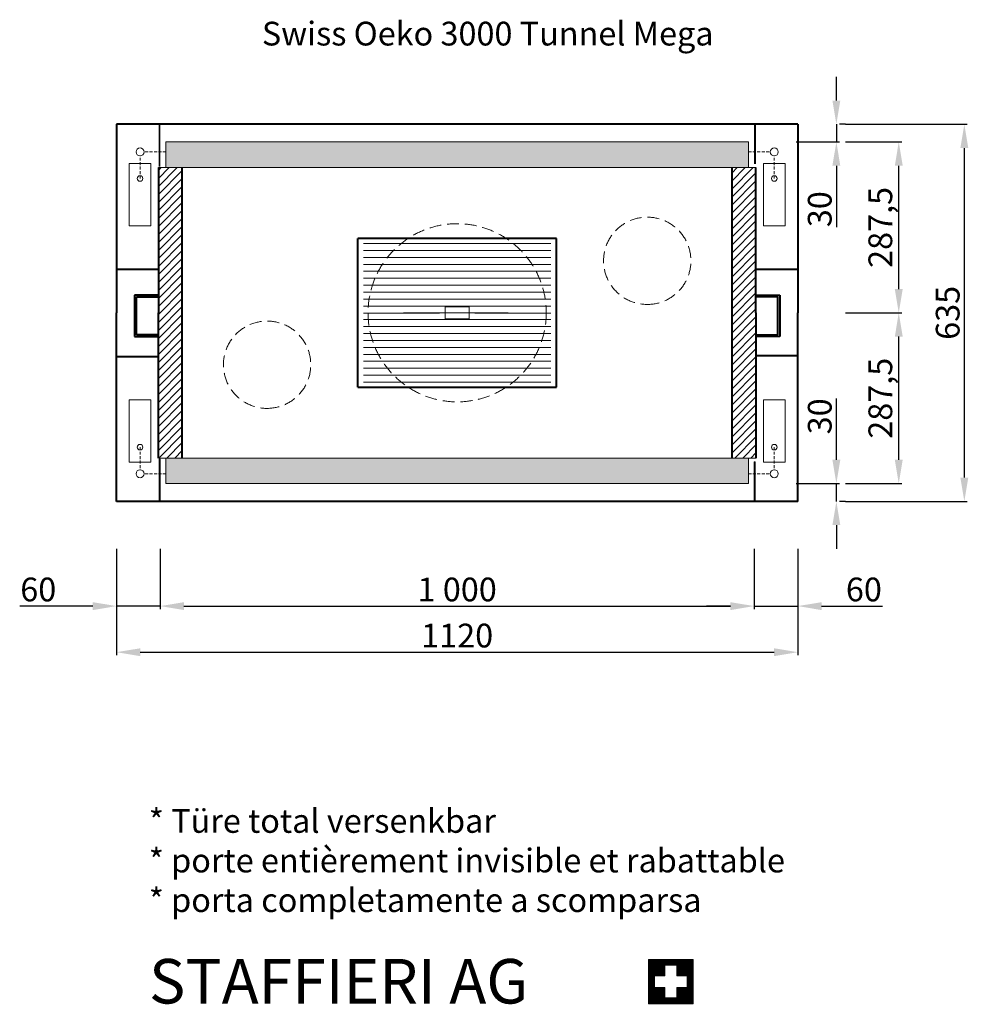
# Model space of a CAD drawing. Extents: x -25022 to 19862, y -51636 to -28925.
# Drawn here: x -22134 to -20536, y -45884 to -44226 of the extents above; entities that cross this region are included whole.
import ezdxf

# ---------------------------------------------------------------- set-up
doc = ezdxf.new("R2010")
doc.units = 0
doc.header["$PDMODE"] = 3
doc.header["$PDSIZE"] = 6
doc.linetypes.add('CSN_CARKOVANA', pattern=[7.5, 5, -2.5])
doc.layers.get('0').update_dxf_attribs({"linetype": 'CONTINUOUS', "lineweight": 40})
doc.layers.get('DEFPOINTS').update_dxf_attribs({"linetype": 'CONTINUOUS', "lineweight": 15})
for name, color, linetype, lineweight in [('KOTY', 7, 'CONTINUOUS', 25), ('Neviditelné hrany', 7, 'CSN_CARKOVANA', 15), ('SRAFY', 7, 'CONTINUOUS', 15)]:
    doc.layers.add(name, color=color, linetype=linetype, lineweight=lineweight)
doc.styles.add('ACANSGDT', font='amgdt.shx')
doc.styles.add('SIMPLEX', font='simplex.shx', dxfattribs={"width": 0.7})
doc.styles.get("Standard").update_dxf_attribs({"font": 'ISOCP'})
doc.dimstyles.get("Standard").update_dxf_attribs({"dimscale": 4, "dimtxt": 5, "dimasz": 4, "dimexe": 1.25, "dimexo": 0.625, "dimtad": 1, "dimdec": 1, "dimdsep": 46, "dimlunit": 6, "dimtxsty": 'STANDARD', "dimcen": 3.05, "dimadec": 0, "dimazin": 0, "dimtfac": 1, "dimtdec": 1, "dimtmove": 0, "dimatfit": 3, "dimfxl": 1, "dimtolj": 1, "dimtzin": 0, "dimarcsym": 0})

# ---------------------------------------------------------------- blocks, each defined once
blk = doc.blocks.new('*D108')
at = {"layer": 'DEFPOINTS', "color": 0}
for p in [(-21970.5, -45036.8), (-21897, -45036.8), (-21897, -45213.1)]:
    blk.add_point(p, dxfattribs=at)
at = {"layer": 'KOTY', "color": 0, "lineweight": -2}
for p, q in [((-21970.5, -45116.8), (-21970.5, -45218.1)), ((-21897, -45116.8), (-21897, -45218.1)), ((-22010.5, -45213.1), (-22133.6, -45213.1)), ((-21897, -45213.1), (-21970.5, -45213.1)), ((-21857, -45213.1), (-21817, -45213.1))]:
    blk.add_line(p, q, dxfattribs=at)
at = {"layer": 'KOTY', "color": 0}
for points in [[(-22010.5, -45206.5), (-22010.5, -45219.8), (-21970.5, -45213.1)], [(-21857, -45206.5), (-21857, -45219.8), (-21897, -45213.1)]]:
    blk.add_solid(points, dxfattribs=at)
at = {"layer": 'KOTY', "color": 0, "lineweight": 20, "insert": (-22102.3, -45185.1), "char_height": 40, "attachment_point": 5}
blk.add_mtext('\\A1;60', dxfattribs=at)
blk = doc.blocks.new('*D109')
at = {"layer": 'DEFPOINTS', "color": 0}
for p in [(-20897, -45036.8), (-20823.5, -45036.8), (-20823.5, -45213.1)]:
    blk.add_point(p, dxfattribs=at)
at = {"layer": 'KOTY', "color": 0, "lineweight": -2}
for p, q in [((-20897, -45116.8), (-20897, -45218.1)), ((-20823.5, -45116.8), (-20823.5, -45218.1)), ((-20937, -45213.1), (-20977, -45213.1)), ((-20897, -45213.1), (-20823.5, -45213.1)), ((-20783.5, -45213.1), (-20681.1, -45213.1))]:
    blk.add_line(p, q, dxfattribs=at)
at = {"layer": 'KOTY', "color": 0}
for points in [[(-20937, -45206.5), (-20937, -45219.8), (-20897, -45213.1)], [(-20783.5, -45206.5), (-20783.5, -45219.8), (-20823.5, -45213.1)]]:
    blk.add_solid(points, dxfattribs=at)
at = {"layer": 'KOTY', "color": 0, "lineweight": 20, "insert": (-20712.3, -45185.1), "char_height": 40, "attachment_point": 5}
blk.add_mtext('\\A1;60', dxfattribs=at)
blk = doc.blocks.new('*D110')
at = {"layer": 'DEFPOINTS', "color": 0}
for p in [(-21897, -45036.8), (-20897, -45036.8), (-20897, -45213.1)]:
    blk.add_point(p, dxfattribs=at)
at = {"layer": 'KOTY', "color": 0, "lineweight": -2}
for p, q in [((-21897, -45116.8), (-21897, -45218.1)), ((-20897, -45116.8), (-20897, -45218.1)), ((-21857, -45213.1), (-20937, -45213.1))]:
    blk.add_line(p, q, dxfattribs=at)
at = {"layer": 'KOTY', "color": 0}
for points in [[(-21857, -45206.5), (-21857, -45219.8), (-21897, -45213.1)], [(-20937, -45206.5), (-20937, -45219.8), (-20897, -45213.1)]]:
    blk.add_solid(points, dxfattribs=at)
at = {"layer": 'KOTY', "color": 0, "lineweight": 20, "insert": (-21397, -45185.1), "char_height": 40, "attachment_point": 5}
blk.add_mtext('\\A1;1\xa0000', dxfattribs=at)
blk = doc.blocks.new('*D111')
at = {"layer": 'DEFPOINTS', "color": 0}
for p in [(-21970.5, -45036.8), (-20823.5, -45036.8), (-20823.5, -45290.7)]:
    blk.add_point(p, dxfattribs=at)
at = {"layer": 'KOTY', "color": 0, "lineweight": -2}
for p, q in [((-21970.5, -45116.8), (-21970.5, -45295.7)), ((-20823.5, -45116.8), (-20823.5, -45295.7)), ((-21930.5, -45290.7), (-20863.5, -45290.7))]:
    blk.add_line(p, q, dxfattribs=at)
at = {"layer": 'KOTY', "color": 0}
for points in [[(-21930.5, -45284.1), (-21930.5, -45297.4), (-21970.5, -45290.7)], [(-20863.5, -45284.1), (-20863.5, -45297.4), (-20823.5, -45290.7)]]:
    blk.add_solid(points, dxfattribs=at)
at = {"layer": 'KOTY', "color": 0, "lineweight": 20, "insert": (-21397, -45262.7), "char_height": 40, "attachment_point": 5}
blk.add_mtext('\\A1;1120', dxfattribs=at)
blk = doc.blocks.new('*D112')
at = {"layer": 'DEFPOINTS', "color": 0}
for p in [(-20823.5, -44401.8), (-20823.5, -45036.8), (-20543.2, -45036.8)]:
    blk.add_point(p, dxfattribs=at)
at = {"layer": 'KOTY', "color": 0, "lineweight": -2}
for p, q in [((-20743.5, -44401.8), (-20538.2, -44401.8)), ((-20543.2, -44441.8), (-20543.2, -44996.8)), ((-20743.5, -45036.8), (-20538.2, -45036.8))]:
    blk.add_line(p, q, dxfattribs=at)
at = {"layer": 'KOTY', "color": 0}
for points in [[(-20549.8, -44441.8), (-20536.5, -44441.8), (-20543.2, -44401.8)], [(-20549.8, -44996.8), (-20536.5, -44996.8), (-20543.2, -45036.8)]]:
    blk.add_solid(points, dxfattribs=at)
at = {"layer": 'KOTY', "color": 0, "lineweight": 20, "insert": (-20571.2, -44719.3), "char_height": 40, "attachment_point": 5, "rotation": 90}
blk.add_mtext('\\A1;635', dxfattribs=at)
blk = doc.blocks.new('*D113')
at = {"layer": 'DEFPOINTS', "color": 0}
for p in [(-20906.3, -45006.8), (-20758.6, -45006.8), (-20823.5, -45036.8)]:
    blk.add_point(p, dxfattribs=at)
at = {"layer": 'KOTY', "color": 0, "lineweight": -2}
for p, q in [((-20758.6, -44966.8), (-20758.6, -44863.6)), ((-20826.3, -45006.8), (-20753.6, -45006.8)), ((-20758.6, -45036.8), (-20758.6, -45006.8)), ((-20743.5, -45036.8), (-20753.6, -45036.8)), ((-20758.6, -45076.8), (-20758.6, -45116.8))]:
    blk.add_line(p, q, dxfattribs=at)
at = {"layer": 'KOTY', "color": 0}
for points in [[(-20765.3, -44966.8), (-20752, -44966.8), (-20758.6, -45006.8)], [(-20765.3, -45076.8), (-20752, -45076.8), (-20758.6, -45036.8)]]:
    blk.add_solid(points, dxfattribs=at)
at = {"layer": 'KOTY', "color": 0, "lineweight": 20, "insert": (-20786.6, -44893.6), "char_height": 40, "attachment_point": 5, "rotation": 90}
blk.add_mtext('\\A1;30', dxfattribs=at)
blk = doc.blocks.new('*D114')
at = {"layer": 'DEFPOINTS', "color": 0}
for p in [(-20823.5, -44401.8), (-20758.6, -44401.8), (-20906.3, -44431.6)]:
    blk.add_point(p, dxfattribs=at)
at = {"layer": 'KOTY', "color": 0, "lineweight": -2}
for p, q in [((-20758.6, -44361.8), (-20758.6, -44321.8)), ((-20758.6, -44401.8), (-20758.6, -44431.6)), ((-20743.5, -44401.8), (-20753.6, -44401.8)), ((-20826.3, -44431.6), (-20753.6, -44431.6)), ((-20758.6, -44471.6), (-20758.6, -44574.8))]:
    blk.add_line(p, q, dxfattribs=at)
at = {"layer": 'KOTY', "color": 0}
for points in [[(-20765.3, -44361.8), (-20752, -44361.8), (-20758.6, -44401.8)], [(-20765.3, -44471.6), (-20752, -44471.6), (-20758.6, -44431.6)]]:
    blk.add_solid(points, dxfattribs=at)
at = {"layer": 'KOTY', "color": 0, "lineweight": 20, "insert": (-20786.6, -44544.8), "char_height": 40, "attachment_point": 5, "rotation": 90}
blk.add_mtext('\\A1;30', dxfattribs=at)
blk = doc.blocks.new('*D115')
at = {"layer": 'DEFPOINTS', "color": 0}
for p in [(-20823.5, -44431.6), (-20653.6, -44431.6), (-20823.5, -44719.4)]:
    blk.add_point(p, dxfattribs=at)
at = {"layer": 'KOTY', "color": 0, "lineweight": -2}
for p, q in [((-20743.5, -44431.6), (-20648.6, -44431.6)), ((-20653.6, -44679.4), (-20653.6, -44471.6)), ((-20743.5, -44719.4), (-20648.6, -44719.4))]:
    blk.add_line(p, q, dxfattribs=at)
at = {"layer": 'KOTY', "color": 0}
for points in [[(-20660.2, -44471.6), (-20646.9, -44471.6), (-20653.6, -44431.6)], [(-20660.2, -44679.4), (-20646.9, -44679.4), (-20653.6, -44719.4)]]:
    blk.add_solid(points, dxfattribs=at)
at = {"layer": 'KOTY', "color": 0, "lineweight": 20, "insert": (-20684.6, -44575.5), "char_height": 40, "attachment_point": 5, "rotation": 90}
blk.add_mtext('\\A1;287,5', dxfattribs=at)
blk = doc.blocks.new('*D116')
at = {"layer": 'DEFPOINTS', "color": 0}
for p in [(-20823.5, -44719.4), (-20653.6, -44719.4), (-20823.5, -45006.8)]:
    blk.add_point(p, dxfattribs=at)
at = {"layer": 'KOTY', "color": 0, "lineweight": -2}
for p, q in [((-20743.5, -44719.4), (-20648.6, -44719.4)), ((-20653.6, -44966.8), (-20653.6, -44759.4)), ((-20743.5, -45006.8), (-20648.6, -45006.8))]:
    blk.add_line(p, q, dxfattribs=at)
at = {"layer": 'KOTY', "color": 0}
for points in [[(-20660.2, -44759.4), (-20646.9, -44759.4), (-20653.6, -44719.4)], [(-20660.2, -44966.8), (-20646.9, -44966.8), (-20653.6, -45006.8)]]:
    blk.add_solid(points, dxfattribs=at)
at = {"layer": 'KOTY', "color": 0, "lineweight": 20, "insert": (-20684.6, -44863.1), "char_height": 40, "attachment_point": 5, "rotation": 90}
blk.add_mtext('\\A1;287,5', dxfattribs=at)

msp = doc.modelspace()

# ---------------------------------------------------------------- hatches: boundary and pattern name
at = {"lineweight": 20}
for points in [[(-21887.32, -44431.6), (-21887.32, -44474.82), (-20906.29, -44474.82), (-20906.29, -44431.6)], [(-20906.29, -45006.82), (-20906.29, -44963.82), (-21887.32, -44963.82), (-21887.32, -45006.82)]]:
    msp.add_hatch(color=256, dxfattribs=at).paths.add_polyline_path(points)
at = {"layer": 'SRAFY', "lineweight": 20}
h = msp.add_hatch(dxfattribs=at)
h.set_pattern_fill('ANSI31', color=256, scale=3, style=0)
h.set_pattern_definition([(45, (12524.891, 1637.705), (-6.7351921, 6.7351921), [])])
h.paths.add_polyline_path([(-21860.02, -44474.82), (-21900.02, -44474.82), (-21900.02, -44719.32), (-21900.02, -44963.82), (-21860.02, -44963.82)])
h.paths.add_polyline_path([(-20894.02, -44474.82), (-20934.02, -44474.82), (-20934.02, -44963.82), (-20894.02, -44963.82), (-20894.02, -44719.32)])
at = {"layer": 'SRAFY'}
h = msp.add_hatch(dxfattribs=at)
h.set_pattern_fill('ANSI31', color=1, scale=0.01, style=0)
h.set_pattern_definition([(45, (582.914894, -23358.785943), (-0.022450640303, 0.022450640303), [])])
h.paths.add_polyline_path([(-21074.97, -45882.9), (-20999.97, -45882.9), (-20999.97, -45807.9), (-21074.97, -45807.9)])
h.paths.add_polyline_path([(-21064.97, -45835.4), (-21047.47, -45835.4), (-21047.47, -45817.9), (-21027.47, -45817.9), (-21027.47, -45835.4), (-21009.97, -45835.4), (-21009.97, -45855.4), (-21027.47, -45855.4), (-21027.47, -45872.9), (-21047.47, -45872.9), (-21047.47, -45855.4), (-21064.97, -45855.4)], flags=16)

# ---------------------------------------------------------------- linework, layer by layer
at = {"lineweight": 40}
for p, q in [((-21970.52, -44401.82), (-21970.52, -44719.21)), ((-20823.52, -44401.82), (-21970.52, -44401.82)), ((-20823.52, -44401.82), (-20823.52, -44719.21)), ((-21900.02, -44474.82), (-21900.02, -44719.32)), ((-21860.02, -44963.82), (-21860.02, -44474.82)), ((-20934.02, -44963.82), (-20934.02, -44474.82)), ((-20894.02, -44719.32), (-20894.02, -44474.82)), ((-21229.52, -44594.32), (-21564.52, -44594.32)), ((-21564.52, -44844.32), (-21564.52, -44594.32)), ((-21229.52, -44844.32), (-21229.52, -44594.32)), ((-21970.52, -44645.6), (-21900.02, -44645.6)), ((-20823.52, -44646.6), (-20894.02, -44646.6)), ((-21900.02, -44689.35), (-21940.02, -44689.35)), ((-21940.02, -44689.35), (-21940.02, -44759.35)), ((-21937.02, -44756.35), (-21937.02, -44692.35)), ((-21937.02, -44692.35), (-21900.02, -44692.35)), ((-21900.02, -44692.35), (-21900.02, -44689.35)), ((-20894.02, -44689.35), (-20854.02, -44689.35)), ((-20857.02, -44692.35), (-20894.02, -44692.35)), ((-20857.02, -44756.35), (-20857.02, -44692.35)), ((-20854.02, -44689.35), (-20854.02, -44759.35)), ((-21970.52, -45036.82), (-21970.52, -44719.44)), ((-21900.02, -44963.82), (-21900.02, -44719.32)), ((-20894.02, -44719.32), (-20894.02, -44963.82)), ((-20823.52, -44719.32), (-20823.52, -44719.21)), ((-20823.52, -44719.32), (-20823.52, -44719.44)), ((-20823.52, -45036.82), (-20823.52, -44719.44)), ((-21940.02, -44759.35), (-21900.02, -44759.35)), ((-21900.02, -44756.35), (-21937.02, -44756.35)), ((-21900.02, -44759.35), (-21900.02, -44756.35)), ((-20894.02, -44756.35), (-20857.02, -44756.35)), ((-20854.02, -44759.35), (-20894.02, -44759.35)), ((-21970.52, -44792.82), (-21900.02, -44792.82)), ((-20823.52, -44791.82), (-20894.02, -44791.82)), ((-21564.52, -44844.32), (-21229.52, -44844.32)), ((-20823.52, -45036.82), (-21970.52, -45036.82))]:
    msp.add_line(p, q, dxfattribs=at)
at = {"lineweight": 20}
for p, q in [((-21899, -44472.93), (-21899, -44401.82)), ((-21897.5, -44472.93), (-21897.5, -44401.82)), ((-20896.53, -44468.47), (-20896.53, -44401.82)), ((-20895.03, -44468.47), (-20895.03, -44401.82)), ((-21887.32, -44431.6), (-21887.32, -44474.82)), ((-20906.29, -44431.6), (-20906.29, -44474.82)), ((-21900.02, -44474.82), (-20894.02, -44474.82)), ((-21554.52, -44602.62), (-21239.52, -44602.62)), ((-21554.52, -44614.32), (-21239.52, -44614.32)), ((-21554.52, -44626.02), (-21239.52, -44626.02)), ((-21554.52, -44637.72), (-21239.52, -44637.72)), ((-21554.52, -44649.42), (-21239.52, -44649.42)), ((-21554.52, -44661.12), (-21239.52, -44661.12)), ((-21554.52, -44672.82), (-21239.52, -44672.82)), ((-21554.52, -44684.52), (-21239.52, -44684.52)), ((-21554.52, -44696.22), (-21239.52, -44696.22)), ((-21554.52, -44707.92), (-21239.52, -44707.92)), ((-21417.02, -44709.32), (-21417.02, -44729.32)), ((-21377.02, -44709.32), (-21417.02, -44709.32)), ((-21377.02, -44709.32), (-21377.02, -44729.32)), ((-21554.52, -44719.62), (-21427.02, -44719.62)), ((-21367.02, -44719.62), (-21239.52, -44719.62)), ((-21554.52, -44730.72), (-21239.52, -44730.72)), ((-21554.52, -44742.42), (-21239.52, -44742.42)), ((-21377.02, -44729.32), (-21417.02, -44729.32)), ((-21554.52, -44754.12), (-21239.52, -44754.12)), ((-21554.52, -44765.82), (-21239.52, -44765.82)), ((-21554.52, -44777.52), (-21239.52, -44777.52)), ((-21554.52, -44789.22), (-21239.52, -44789.22)), ((-21554.52, -44800.92), (-21239.52, -44800.92)), ((-21554.52, -44812.62), (-21239.52, -44812.62)), ((-21554.52, -44824.32), (-21239.52, -44824.32)), ((-21554.52, -44836.02), (-21239.52, -44836.02)), ((-20894.02, -44963.82), (-21900.02, -44963.82)), ((-21898.55, -44965.71), (-21897.05, -44965.71)), ((-21898.55, -44965.71), (-21898.55, -45036.82)), ((-21897.05, -44965.71), (-21897.05, -45036.82)), ((-20895.48, -44970.18), (-20896.98, -44970.18)), ((-20896.98, -44970.18), (-20896.98, -45036.82)), ((-20895.48, -44970.18), (-20895.48, -45036.82))]:
    msp.add_line(p, q, dxfattribs=at)
at = {"lineweight": 20, "const_width": 1.5}
for points in [[(-21898.25, -44472.93), (-21898.25, -44401.82)], [(-20895.78, -44468.47), (-20895.78, -44401.82)], [(-21897.8, -44965.71), (-21897.8, -45036.82)], [(-20896.23, -44970.18), (-20896.23, -45036.82)]]:
    msp.add_lwpolyline(points, dxfattribs=at)
at = {"lineweight": 20}
for centre, radius in [((-21930.89, -44448.36), 6.74), ((-20863.14, -44448.36), 6.74), ((-21930.89, -44493.07), 4.66), ((-20863.14, -44493.07), 4.66), ((-21930.89, -44945.58), 4.66), ((-20863.14, -44945.58), 4.66), ((-21930.89, -44990.29), 6.74), ((-20863.14, -44990.29), 6.74)]:
    msp.add_circle(centre, radius, dxfattribs=at)
at = {"layer": 'Neviditelné hrany', "lineweight": 20}
for p, q in [((-21930.89, -44493.07), (-21930.89, -44455.1)), ((-21887.32, -44448.36), (-21924.16, -44448.36)), ((-20906.71, -44448.36), (-20869.88, -44448.36)), ((-20863.14, -44493.07), (-20863.14, -44455.1)), ((-21930.89, -44945.58), (-21930.89, -44983.55)), ((-20863.14, -44945.58), (-20863.14, -44983.55)), ((-21887.32, -44990.29), (-21924.16, -44990.29)), ((-20906.71, -44990.29), (-20869.88, -44990.29))]:
    msp.add_line(p, q, dxfattribs=at)
at = {"layer": 'Neviditelné hrany', "lineweight": 20, "ltscale": 4}
msp.add_circle((-21397.02, -44719.21), 150, dxfattribs=at)
for centre in [(-21077.02, -44631.71), (-21717.02, -44806.71)]:
    msp.add_arc(centre, 73.5, 270.42285, 270, dxfattribs=at)
at = {"layer": 'SRAFY', "lineweight": 20}
for p, q in [((-21887.32, -44431.6), (-20906.29, -44431.6)), ((-21397.02, -44719.21), (-21487.5, -44719.21)), ((-21397.02, -44719.21), (-21311.12, -44719.21)), ((-21887.32, -44963.82), (-21887.32, -45006.82)), ((-20906.29, -45006.82), (-20906.29, -44963.82)), ((-21887.32, -45006.82), (-20906.29, -45006.82))]:
    msp.add_line(p, q, dxfattribs=at)
at = {"layer": 'SRAFY', "color": 1}
for p, q in [((-21047.47, -45817.9), (-21047.47, -45835.4)), ((-21047.47, -45817.9), (-21027.47, -45817.9)), ((-21027.47, -45817.9), (-21027.47, -45835.4)), ((-21064.97, -45835.4), (-21047.47, -45835.4)), ((-21027.47, -45835.4), (-21009.97, -45835.4)), ((-21064.97, -45855.4), (-21047.47, -45855.4)), ((-21047.47, -45855.4), (-21047.47, -45872.9)), ((-21027.47, -45855.4), (-21009.97, -45855.4)), ((-21027.47, -45855.4), (-21027.47, -45872.9)), ((-21047.47, -45872.9), (-21027.47, -45872.9))]:
    msp.add_line(p, q, dxfattribs=at)
at = {"layer": 'SRAFY', "lineweight": 20}
for points in [[(-21949.01, -44572.64), (-21912.78, -44572.64), (-21912.78, -44467.82), (-21949.01, -44467.82)], [(-20845.03, -44572.64), (-20881.25, -44572.64), (-20881.25, -44467.82), (-20845.03, -44467.82)], [(-21949.01, -44866.01), (-21912.78, -44866.01), (-21912.78, -44970.82), (-21949.01, -44970.82)], [(-20845.03, -44866.01), (-20881.25, -44866.01), (-20881.25, -44970.82), (-20845.03, -44970.82)]]:
    msp.add_lwpolyline(points, close=True, dxfattribs=at)
at = {"layer": 'SRAFY', "color": 1}
msp.add_lwpolyline([(-21074.97, -45882.9), (-20999.97, -45882.9), (-20999.97, -45807.9), (-21074.97, -45807.9)], close=True, dxfattribs=at)
for points in [[(-21064.97, -45835.4), (-21064.97, -45855.4)], [(-21009.97, -45855.4), (-21009.97, -45835.4)]]:
    msp.add_lwpolyline(points, dxfattribs=at)

# ---------------------------------------------------------------- texts
at = {"lineweight": 20, "insert": (-21725.85, -44229.17), "char_height": 40, "width": 1298.3375, "attachment_point": 1, "style": 'SIMPLEX'}
msp.add_mtext('Swiss Oeko 3000 Tunnel Mega ', dxfattribs=at)
at = {"lineweight": 25, "insert": (-21916.23, -45554.83), "char_height": 40, "attachment_point": 1, "style": 'SIMPLEX'}
msp.add_mtext_dynamic_manual_height_columns('* Türe total versenkbar\\P* porte entièrement invisible et rabattable\\P* porta completamente a scomparsa', width=1086.3248, gutter_width=50, heights=[0], dxfattribs=at)
at = {"layer": 'SRAFY', "insert": (-21915.74, -45807.26), "char_height": 75, "attachment_point": 1, "style": 'ACANSGDT'}
msp.add_mtext_dynamic_manual_height_columns('{\\fArial Black|b1|i0|c0|p34;STAFFIERI AG}', width=1017.5768, gutter_width=50, heights=[0], dxfattribs=at)

# ---------------------------------------------------------------- dimensions: what is measured, and where the dimension line sits
at = {"layer": 'KOTY', "lineweight": 20}
for base, p1, p2, picture, middle in [((-20758.64, -44401.82), (-20906.29, -44431.6), (-20823.52, -44401.82), '*D114', (-20758.64, -44544.8)), ((-20758.64, -45006.82), (-20823.52, -45036.82), (-20906.29, -45006.82), '*D113', (-20758.64, -44893.62))]:
    dim = msp.add_linear_dim(base=base, p1=p1, p2=p2, angle=90, dimstyle='STANDARD', override={"dimtxt": 10, "dimasz": 10, "dimexo": 20, "dimgap": 2, "dimdec": 0}, dxfattribs=at)
    dim.commit()
    dim.dimension.update_dxf_attribs({"geometry": picture, "text_midpoint": middle, "dimtype": 160})
dim = msp.add_linear_dim(base=(-20543.15, -45036.82), p1=(-20823.52, -44401.82), p2=(-20823.52, -45036.82), angle=90, dimstyle='STANDARD', override={"dimtxt": 10, "dimasz": 10, "dimexo": 20, "dimgap": 2, "dimdec": 0}, dxfattribs=at)
dim.commit()
dim.dimension.update_dxf_attribs({"geometry": '*D112', "text_midpoint": (-20571.15, -44719.32)})
for base, p1, p2, picture, middle in [((-20653.56, -44431.6), (-20823.52, -44719.44), (-20823.52, -44431.6), '*D115', (-20684.56, -44575.52)), ((-20653.56, -44719.44), (-20823.52, -45006.82), (-20823.52, -44719.44), '*D116', (-20684.56, -44863.13))]:
    dim = msp.add_linear_dim(base=base, p1=p1, p2=p2, angle=90, text='287,5', dimstyle='STANDARD', override={"dimtxt": 10, "dimasz": 10, "dimexo": 20, "dimgap": 2, "dimdec": 1}, dxfattribs=at)
    dim.commit()
    dim.dimension.update_dxf_attribs({"geometry": picture, "text_midpoint": middle})
for base, p1, p2, picture, middle in [((-21897.05, -45213.14), (-21970.52, -45036.82), (-21897.05, -45036.82), '*D108', (-22102.34, -45213.14)), ((-20823.52, -45213.14), (-20896.98, -45036.82), (-20823.52, -45036.82), '*D109', (-20712.3, -45213.14))]:
    dim = msp.add_linear_dim(base=base, p1=p1, p2=p2, text='60', dimstyle='STANDARD', override={"dimtxt": 10, "dimasz": 10, "dimexo": 20, "dimgap": 2, "dimdec": 1}, dxfattribs=at)
    dim.commit()
    dim.dimension.update_dxf_attribs({"geometry": picture, "text_midpoint": middle, "dimtype": 160})
dim = msp.add_linear_dim(base=(-20823.52, -45290.75), p1=(-21970.52, -45036.82), p2=(-20823.52, -45036.82), text='1120', dimstyle='STANDARD', override={"dimtxt": 10, "dimasz": 10, "dimexo": 20, "dimgap": 2, "dimdec": 0}, dxfattribs=at)
dim.commit()
dim.dimension.update_dxf_attribs({"geometry": '*D111', "text_midpoint": (-21397.02, -45262.75)})
dim = msp.add_linear_dim(base=(-20896.98, -45213.14), p1=(-21897.05, -45036.82), p2=(-20896.98, -45036.82), dimstyle='STANDARD', override={"dimtxt": 10, "dimasz": 10, "dimexo": 20, "dimgap": 2, "dimdec": 0}, dxfattribs=at)
dim.commit()
dim.dimension.update_dxf_attribs({"geometry": '*D110', "text_midpoint": (-21397.02, -45185.14)})

doc.saveas('drawing.dxf')
